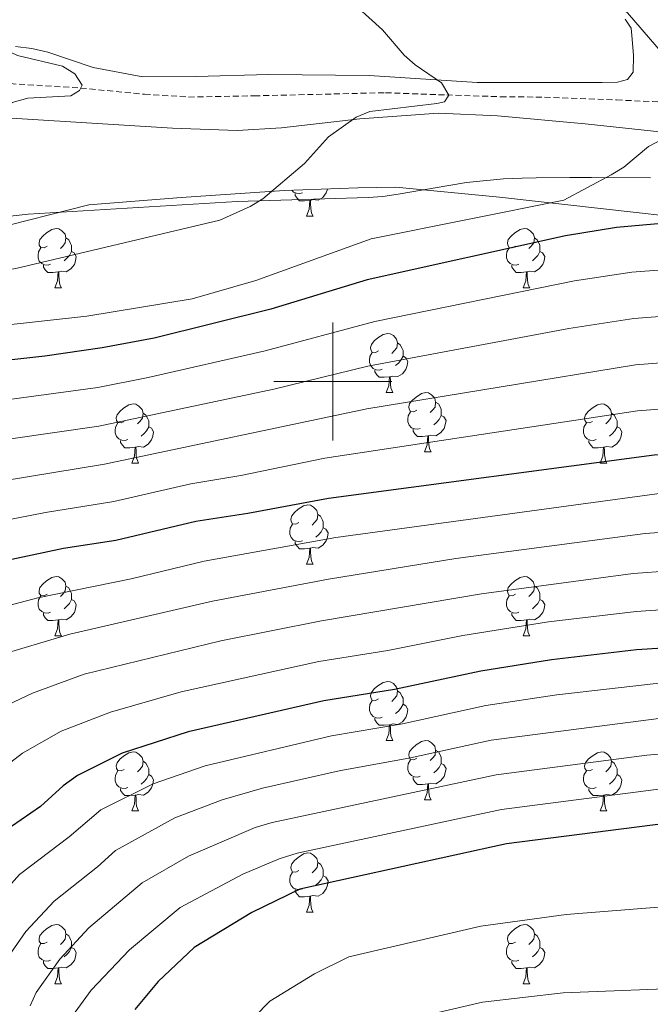
# Model space of a CAD drawing. Units: metres. Extents: x 644136 to 648653, y 4727227 to 4730291.
# Drawn here: x 645947 to 646054, y 4727894 to 4728061 of the extents above; entities that cross this region are included whole.
import ezdxf

# ---------------------------------------------------------------- set-up
doc = ezdxf.new("R2010")
doc.units = ezdxf.units.M
doc.header["$MEASUREMENT"] = 0
doc.linetypes.add('TRAZOSX2', pattern=[1.5, 1, -0.5])
for name, color, linetype, lineweight in [('Level 11', 142, 'TRAZOSX2', 13), ('Level 35', 92, 'Continuous', 0), ('Level 36', 142, 'Continuous', 0), ('Level 4', 36, 'Continuous', 30), ('Level 5', 36, 'Continuous', 0), ('Level 63', 7, 'Continuous', 0)]:
    doc.layers.add(name, color=color, linetype=linetype, lineweight=lineweight)

msp = doc.modelspace()

# ---------------------------------------------------------------- linework, layer by layer
at = {"layer": 'Level 11', "color": 142, "linetype": 'TRAZOSX2', "lineweight": 13}
msp.add_polyline3d([(645878.68, 4728050.23, 579), (645888.54, 4728048.11, 579.22), (645897.21, 4728047.21, 579.45), (645898.99, 4728047.24, 580.36), (645906.46, 4728047.57, 581), (645933.74, 4728049.98, 582.47), (645945.35, 4728050.48, 583.32), (645957.3, 4728049.74, 584.93), (645968.09, 4728048.68, 585.84), (645975.57, 4728048.21, 586.22), (645986.69, 4728048.41, 587.13), (646008.92, 4728048.95, 589.94), (646019.28, 4728048.56, 589.94), (646028.4, 4728048.27, 592.22), (646035.86, 4728048.2, 593.04), (646048.06, 4728047.72, 593.59), (646058.85, 4728047.22, 594.5)], dxfattribs=at)
at = {"layer": 'Level 35', "color": 92, "linetype": 'Continuous', "lineweight": 0, "ltscale": 0.5}
msp.add_polyline3d([(645889.27, 4727888.12, 641.39), (645887.94, 4727894.78, 638.75), (645887.57, 4727897.83, 636.92), (645886.44, 4727915.5, 630.91), (645884.34, 4727948.91, 620.51), (645881.59, 4727987.22, 609.53), (645881.94, 4727991.82, 607.88), (645883.35, 4727996.11, 605.86), (645884.4, 4727998.15, 604.76), (645887.11, 4728001.99, 602.49), (645892.38, 4728007.23, 599.2), (645898.63, 4728011.88, 596.51), (645903.07, 4728014.67, 595.32), (645906.05, 4728016.35, 594.92), (645908.37, 4728017.24, 594.96), (645941.72, 4728025.62, 593.44), (645958.69, 4728029.96, 593.14), (645974.32, 4728031.18, 593.3), (645991.79, 4728032.36, 594.08), (646004.25, 4728032.82, 594.96), (646007.32, 4728032.86, 596.79), (646010.68, 4728032.92, 596.79), (646028.23, 4728031.23, 599.76), (646062.45, 4728027.38, 606.33)], dxfattribs=at)
at = {"layer": 'Level 36', "color": 92, "linetype": 'Continuous', "lineweight": 0}
for p, q in [((645995.54, 4728028.02, 0.01), (645996.67, 4728028.02, 0.01)), ((645952.91, 4728015.88, 0.01), (645954.03, 4728015.88, 0.01)), ((646032.23, 4728015.88, 0.01), (646033.36, 4728015.88, 0.01)), ((646009.04, 4727998.11, 0.01), (646010.17, 4727998.11, 0.01)), ((646015.52, 4727988.07, 0.01), (646016.64, 4727988.07, 0.01)), ((645965.96, 4727986.17, 0.01), (645967.09, 4727986.17, 0.01)), ((646045.29, 4727986.17, 0.01), (646046.42, 4727986.17, 0.01)), ((645995.54, 4727969.02, 0.01), (645996.67, 4727969.02, 0.01)), ((645952.91, 4727956.88, 0.01), (645954.03, 4727956.88, 0.01)), ((646032.23, 4727956.88, 0.01), (646033.36, 4727956.88, 0.01)), ((646009.04, 4727939.12, 0.01), (646010.17, 4727939.12, 0.01)), ((646015.52, 4727929.08, 0.01), (646016.64, 4727929.08, 0.01)), ((645965.96, 4727927.18, 0.01), (645967.09, 4727927.18, 0.01)), ((646045.29, 4727927.18, 0.01), (646046.42, 4727927.18, 0.01)), ((645995.54, 4727910.03, 0.01), (645996.67, 4727910.03, 0.01)), ((645952.91, 4727897.89, 0.01), (645954.03, 4727897.89, 0.01)), ((646032.23, 4727897.89, 0.01), (646033.36, 4727897.89, 0.01))]:
    msp.add_line(p, q, dxfattribs=at)
for points in [[(646049.49, 4728061.39, 594.32), (646050.53, 4728059.91, 594.77), (646050.68, 4728058.04, 594.77), (646050.92, 4728055.26, 594.77), (646050.88, 4728052.44, 594.77), (646049.89, 4728051.17, 594.32), (646048.21, 4728050.75, 594.32), (646045.62, 4728050.67, 594.32), (646024.46, 4728050.69, 592.04), (646006.14, 4728051.89, 590.21), (645989.1, 4728052.02, 588.39), (645976.84, 4728051.71, 587.48), (645967.79, 4728051.61, 586.11), (645959.38, 4728053.2, 585.2), (645951.73, 4728055.83, 585.2), (645949.02, 4728056.45, 584.74), (645946.27, 4728056.76, 584.28)], [(645873.49, 4728044.96, 580.54), (645882.79, 4728041.39, 580.71), (645886.92, 4728040.6, 580.71), (645891.9, 4728040.85, 580.71), (645899.24, 4728041.92, 580.81), (645912.73, 4728044.06, 582.54), (645930.72, 4728044.9, 583.77), (645941.84, 4728044.85, 584.59), (645972.85, 4728042.92, 588.6), (645983.79, 4728042.52, 589.48), (645991.32, 4728042.97, 590.01), (646004.54, 4728044.52, 590.97), (646017.88, 4728045.46, 592.57), (646027.87, 4728045.05, 592.52), (646042.75, 4728043.66, 593.48), (646060.14, 4728041.81, 594.11)], [(646053.82, 4728034.54, 595.12), (646043.79, 4728034.55, 595.4), (646042.5, 4728034.56, 595.31), (646040.15, 4728034.6, 594.41), (646034.43, 4728034.52, 594.4), (646032.04, 4728034.48, 593.59), (646028.87, 4728034.37, 593.48), (646022.61, 4728033.7, 593.48), (646019.64, 4728033.19, 592.57), (646011.04, 4728031.72, 592.57), (646008.46, 4728031.37, 592.57), (646005.95, 4728031.17, 593.48), (645983.79, 4728030.51, 589.83), (645948.4, 4728028.33, 586.32), (645932.11, 4728026.57, 584.75), (645928.92, 4728026.21, 584.36), (645923.99, 4728025.62, 582.58), (645912.32, 4728025.01, 582.54), (645909.66, 4728024.97, 581.62), (645901.65, 4728025.94, 581.62), (645896.37, 4728027.5, 581.62), (645893.7, 4728028.32, 582.54), (645885.44, 4728029.76, 582.54), (645875.12, 4728032.38, 582.16)], [(645994.83, 4728032, 0.01), (645994.4, 4728031.84, 0.01), (645993.82, 4728031.9, 0.01), (645993.34, 4728032.11, 0.01), (645993.04, 4728032.41, 0.01)], [(645996.09, 4728030.7, 0.01), (645995.2, 4728030.62, 0.01), (645994.35, 4728030.62, 0.01), (645993.93, 4728031.05, 0.01), (645993.61, 4728031.52, 0.01), (645993.61, 4728031.84, 0.01)], [(645999.08, 4728032.63, 0.01), (645999.07, 4728032.59, 0.01), (645998.86, 4728031.95, 0.01), (645998.27, 4728031.21, 0.01), (645997.48, 4728030.73, 0.01), (645996.63, 4728030.83, 0.01), (645996.2, 4728030.7, 0.01)], [(645995.54, 4728028.02, 0.01), (645995.98, 4728029.18, 0.01), (645996.09, 4728030.7, 0.01), (645996.2, 4728030.7, 0.01), (645996.23, 4728030.12, 0.01), (645996.27, 4728029.43, 0.01), (645996.34, 4728028.82, 0.01), (645996.45, 4728028.42, 0.01), (645996.67, 4728028.02, 0.01)], [(645951.61, 4728022.94, 0.01), (645951.08, 4728022.67, 0.01), (645950.55, 4728022.73, 0.01), (645950.28, 4728023.1, 0.01), (645950.23, 4728023.52, 0.01), (645950.39, 4728024.04, 0.01), (645950.87, 4728024.64, 0.01), (645951.5, 4728025.17, 0.01), (645952.4, 4728025.75, 0.01), (645953.15, 4728025.91, 0.01), (645953.57, 4728025.86, 0.01), (645954.1, 4728025.54, 0.01), (645954.63, 4728024.96, 0.01), (645954.79, 4728024.32, 0.01), (645954.68, 4728023.47, 0.01), (645954.26, 4728022.94, 0.01), (645953.84, 4728022.51, 0.01)], [(646030.93, 4728022.94, 0.01), (646030.4, 4728022.67, 0.01), (646029.87, 4728022.73, 0.01), (646029.61, 4728023.1, 0.01), (646029.55, 4728023.52, 0.01), (646029.71, 4728024.04, 0.01), (646030.19, 4728024.64, 0.01), (646030.83, 4728025.17, 0.01), (646031.73, 4728025.75, 0.01), (646032.47, 4728025.91, 0.01), (646032.9, 4728025.86, 0.01), (646033.43, 4728025.54, 0.01), (646033.96, 4728024.96, 0.01), (646034.12, 4728024.32, 0.01), (646034.01, 4728023.47, 0.01), (646033.58, 4728022.94, 0.01), (646033.16, 4728022.51, 0.01)], [(645954.79, 4728024.32, 0.01), (645955.27, 4728024, 0.01), (645955.58, 4728023.36, 0.01), (645955.74, 4728023.04, 0.01), (645955.74, 4728022.46, 0.01), (645955.74, 4728022.04, 0.01), (645955.37, 4728021.35, 0.01), (645954.95, 4728020.87, 0.01), (645954.47, 4728020.45, 0.01)], [(646034.12, 4728024.32, 0.01), (646034.59, 4728024, 0.01), (646034.91, 4728023.36, 0.01), (646035.07, 4728023.04, 0.01), (646035.07, 4728022.46, 0.01), (646035.07, 4728022.04, 0.01), (646034.7, 4728021.35, 0.01), (646034.28, 4728020.87, 0.01), (646033.8, 4728020.45, 0.01)], [(645952.19, 4728019.86, 0.01), (645951.77, 4728019.7, 0.01), (645951.18, 4728019.76, 0.01), (645950.71, 4728019.97, 0.01), (645950.28, 4728020.39, 0.01), (645950.07, 4728020.98, 0.01), (645950.07, 4728021.4, 0.01), (645950.12, 4728021.98, 0.01), (645950.55, 4728022.67, 0.01)], [(645955.74, 4728022.04, 0.01), (645956.2, 4728021.79, 0.01), (645956.54, 4728021.17, 0.01), (645956.43, 4728020.45, 0.01), (645956.22, 4728019.81, 0.01), (645955.64, 4728019.07, 0.01), (645954.84, 4728018.59, 0.01), (645953.99, 4728018.69, 0.01), (645953.56, 4728018.56, 0.01)], [(646031.52, 4728019.86, 0.01), (646031.09, 4728019.7, 0.01), (646030.51, 4728019.76, 0.01), (646030.03, 4728019.97, 0.01), (646029.61, 4728020.39, 0.01), (646029.39, 4728020.98, 0.01), (646029.39, 4728021.4, 0.01), (646029.45, 4728021.98, 0.01), (646029.87, 4728022.67, 0.01)], [(646035.07, 4728022.04, 0.01), (646035.52, 4728021.79, 0.01), (646035.87, 4728021.17, 0.01), (646035.76, 4728020.45, 0.01), (646035.55, 4728019.81, 0.01), (646034.96, 4728019.07, 0.01), (646034.17, 4728018.59, 0.01), (646033.32, 4728018.69, 0.01), (646032.89, 4728018.56, 0.01)], [(645953.45, 4728018.56, 0.01), (645952.56, 4728018.48, 0.01), (645951.72, 4728018.48, 0.01), (645951.29, 4728018.91, 0.01), (645950.97, 4728019.38, 0.01), (645950.97, 4728019.7, 0.01)], [(645952.91, 4728015.88, 0.01), (645953.34, 4728017.04, 0.01), (645953.45, 4728018.56, 0.01), (645953.56, 4728018.56, 0.01), (645953.6, 4728017.98, 0.01), (645953.63, 4728017.29, 0.01), (645953.7, 4728016.68, 0.01), (645953.82, 4728016.28, 0.01), (645954.03, 4728015.88, 0.01)], [(646032.78, 4728018.56, 0.01), (646031.89, 4728018.48, 0.01), (646031.04, 4728018.48, 0.01), (646030.62, 4728018.91, 0.01), (646030.3, 4728019.38, 0.01), (646030.3, 4728019.7, 0.01)], [(646032.23, 4728015.88, 0.01), (646032.67, 4728017.04, 0.01), (646032.78, 4728018.56, 0.01), (646032.89, 4728018.56, 0.01), (646032.92, 4728017.98, 0.01), (646032.96, 4728017.29, 0.01), (646033.03, 4728016.68, 0.01), (646033.14, 4728016.28, 0.01), (646033.36, 4728015.88, 0.01)], [(646007.74, 4728005.17, 0.01), (646007.22, 4728004.9, 0.01), (646006.68, 4728004.96, 0.01), (646006.42, 4728005.33, 0.01), (646006.36, 4728005.75, 0.01), (646006.52, 4728006.27, 0.01), (646007, 4728006.87, 0.01), (646007.64, 4728007.4, 0.01), (646008.54, 4728007.98, 0.01), (646009.28, 4728008.14, 0.01), (646009.71, 4728008.09, 0.01), (646010.24, 4728007.77, 0.01), (646010.77, 4728007.19, 0.01), (646010.93, 4728006.55, 0.01), (646010.82, 4728005.7, 0.01), (646010.4, 4728005.17, 0.01), (646009.98, 4728004.74, 0.01)], [(646010.93, 4728006.55, 0.01), (646011.4, 4728006.23, 0.01), (646011.72, 4728005.59, 0.01), (646011.88, 4728005.27, 0.01), (646011.88, 4728004.69, 0.01), (646011.88, 4728004.27, 0.01), (646011.51, 4728003.58, 0.01), (646011.09, 4728003.1, 0.01), (646010.61, 4728002.68, 0.01)], [(646008.33, 4728002.09, 0.01), (646007.9, 4728001.93, 0.01), (646007.32, 4728001.99, 0.01), (646006.84, 4728002.2, 0.01), (646006.42, 4728002.62, 0.01), (646006.2, 4728003.21, 0.01), (646006.2, 4728003.63, 0.01), (646006.26, 4728004.21, 0.01), (646006.68, 4728004.9, 0.01)], [(646011.88, 4728004.27, 0.01), (646012.34, 4728004.02, 0.01), (646012.68, 4728003.4, 0.01), (646012.57, 4728002.68, 0.01), (646012.36, 4728002.04, 0.01), (646011.78, 4728001.3, 0.01), (646010.98, 4728000.82, 0.01), (646010.13, 4728000.92, 0.01), (646009.7, 4728000.79, 0.01)], [(646009.59, 4728000.79, 0.01), (646008.7, 4728000.71, 0.01), (646007.86, 4728000.71, 0.01), (646007.43, 4728001.14, 0.01), (646007.11, 4728001.61, 0.01), (646007.11, 4728001.93, 0.01)], [(646009.04, 4727998.11, 0.01), (646009.48, 4727999.27, 0.01), (646009.59, 4728000.79, 0.01), (646009.7, 4728000.79, 0.01), (646009.74, 4728000.21, 0.01), (646009.77, 4727999.52, 0.01), (646009.84, 4727998.91, 0.01), (646009.96, 4727998.51, 0.01), (646010.17, 4727998.11, 0.01)], [(646014.22, 4727995.13, 0.01), (646013.69, 4727994.87, 0.01), (646013.16, 4727994.92, 0.01), (646012.9, 4727995.29, 0.01), (646012.84, 4727995.72, 0.01), (646013, 4727996.24, 0.01), (646013.48, 4727996.83, 0.01), (646014.12, 4727997.36, 0.01), (646015.02, 4727997.95, 0.01), (646015.76, 4727998.11, 0.01), (646016.18, 4727998.05, 0.01), (646016.72, 4727997.74, 0.01), (646017.24, 4727997.15, 0.01), (646017.4, 4727996.51, 0.01), (646017.3, 4727995.66, 0.01), (646016.87, 4727995.13, 0.01), (646016.45, 4727994.71, 0.01)], [(645964.66, 4727993.23, 0.01), (645964.14, 4727992.96, 0.01), (645963.6, 4727993.02, 0.01), (645963.34, 4727993.39, 0.01), (645963.28, 4727993.81, 0.01), (645963.44, 4727994.33, 0.01), (645963.92, 4727994.93, 0.01), (645964.56, 4727995.46, 0.01), (645965.46, 4727996.04, 0.01), (645966.2, 4727996.2, 0.01), (645966.63, 4727996.15, 0.01), (645967.16, 4727995.83, 0.01), (645967.69, 4727995.25, 0.01), (645967.85, 4727994.61, 0.01), (645967.74, 4727993.76, 0.01), (645967.32, 4727993.23, 0.01), (645966.9, 4727992.8, 0.01)], [(646014.8, 4727992.05, 0.01), (646014.38, 4727991.89, 0.01), (646013.8, 4727991.95, 0.01), (646013.32, 4727992.16, 0.01), (646012.9, 4727992.59, 0.01), (646012.68, 4727993.17, 0.01), (646012.68, 4727993.59, 0.01), (646012.74, 4727994.18, 0.01), (646013.16, 4727994.87, 0.01)], [(646017.4, 4727996.51, 0.01), (646017.88, 4727996.2, 0.01), (646018.2, 4727995.56, 0.01), (646018.36, 4727995.24, 0.01), (646018.36, 4727994.66, 0.01), (646018.36, 4727994.23, 0.01), (646017.98, 4727993.54, 0.01), (646017.56, 4727993.06, 0.01), (646017.08, 4727992.64, 0.01)], [(646043.99, 4727993.23, 0.01), (646043.46, 4727992.96, 0.01), (646042.93, 4727993.02, 0.01), (646042.67, 4727993.39, 0.01), (646042.61, 4727993.81, 0.01), (646042.77, 4727994.33, 0.01), (646043.25, 4727994.93, 0.01), (646043.89, 4727995.46, 0.01), (646044.79, 4727996.04, 0.01), (646045.53, 4727996.2, 0.01), (646045.96, 4727996.15, 0.01), (646046.49, 4727995.83, 0.01), (646047.02, 4727995.25, 0.01), (646047.18, 4727994.61, 0.01), (646047.07, 4727993.76, 0.01), (646046.64, 4727993.23, 0.01), (646046.22, 4727992.8, 0.01)], [(645967.85, 4727994.61, 0.01), (645968.32, 4727994.29, 0.01), (645968.64, 4727993.65, 0.01), (645968.8, 4727993.33, 0.01), (645968.8, 4727992.75, 0.01), (645968.8, 4727992.33, 0.01), (645968.43, 4727991.64, 0.01), (645968.01, 4727991.16, 0.01), (645967.53, 4727990.74, 0.01)], [(646018.36, 4727994.23, 0.01), (646018.81, 4727993.98, 0.01), (646019.16, 4727993.37, 0.01), (646019.04, 4727992.64, 0.01), (646018.84, 4727992, 0.01), (646018.25, 4727991.26, 0.01), (646017.46, 4727990.78, 0.01), (646016.6, 4727990.89, 0.01), (646016.18, 4727990.76, 0.01)], [(646047.18, 4727994.61, 0.01), (646047.65, 4727994.29, 0.01), (646047.97, 4727993.65, 0.01), (646048.13, 4727993.33, 0.01), (646048.13, 4727992.75, 0.01), (646048.13, 4727992.33, 0.01), (646047.76, 4727991.64, 0.01), (646047.34, 4727991.16, 0.01), (646046.86, 4727990.74, 0.01)], [(645965.25, 4727990.15, 0.01), (645964.82, 4727989.99, 0.01), (645964.24, 4727990.05, 0.01), (645963.76, 4727990.26, 0.01), (645963.34, 4727990.68, 0.01), (645963.12, 4727991.27, 0.01), (645963.12, 4727991.69, 0.01), (645963.18, 4727992.27, 0.01), (645963.6, 4727992.96, 0.01)], [(645968.8, 4727992.33, 0.01), (645969.26, 4727992.08, 0.01), (645969.6, 4727991.46, 0.01), (645969.49, 4727990.74, 0.01), (645969.28, 4727990.1, 0.01), (645968.7, 4727989.36, 0.01), (645967.9, 4727988.88, 0.01), (645967.05, 4727988.98, 0.01), (645966.62, 4727988.85, 0.01)], [(646016.06, 4727990.76, 0.01), (646015.18, 4727990.67, 0.01), (646014.33, 4727990.67, 0.01), (646013.9, 4727991.1, 0.01), (646013.58, 4727991.58, 0.01), (646013.58, 4727991.89, 0.01)], [(646044.58, 4727990.15, 0.01), (646044.15, 4727989.99, 0.01), (646043.57, 4727990.05, 0.01), (646043.09, 4727990.26, 0.01), (646042.67, 4727990.68, 0.01), (646042.45, 4727991.27, 0.01), (646042.45, 4727991.69, 0.01), (646042.51, 4727992.27, 0.01), (646042.93, 4727992.96, 0.01)], [(646048.13, 4727992.33, 0.01), (646048.58, 4727992.08, 0.01), (646048.93, 4727991.46, 0.01), (646048.82, 4727990.74, 0.01), (646048.61, 4727990.1, 0.01), (646048.02, 4727989.36, 0.01), (646047.23, 4727988.88, 0.01), (646046.38, 4727988.98, 0.01), (646045.95, 4727988.85, 0.01)], [(645966.51, 4727988.85, 0.01), (645965.62, 4727988.77, 0.01), (645964.78, 4727988.77, 0.01), (645964.35, 4727989.2, 0.01), (645964.03, 4727989.67, 0.01), (645964.03, 4727989.99, 0.01)], [(646015.52, 4727988.07, 0.01), (646015.96, 4727989.23, 0.01), (646016.06, 4727990.76, 0.01), (646016.18, 4727990.76, 0.01), (646016.21, 4727990.17, 0.01), (646016.24, 4727989.49, 0.01), (646016.32, 4727988.87, 0.01), (646016.43, 4727988.47, 0.01), (646016.64, 4727988.07, 0.01)], [(646045.84, 4727988.85, 0.01), (646044.95, 4727988.77, 0.01), (646044.1, 4727988.77, 0.01), (646043.68, 4727989.2, 0.01), (646043.36, 4727989.67, 0.01), (646043.36, 4727989.99, 0.01)], [(645965.96, 4727986.17, 0.01), (645966.4, 4727987.33, 0.01), (645966.51, 4727988.85, 0.01), (645966.62, 4727988.85, 0.01), (645966.66, 4727988.27, 0.01), (645966.69, 4727987.58, 0.01), (645966.76, 4727986.97, 0.01), (645966.88, 4727986.57, 0.01), (645967.09, 4727986.17, 0.01)], [(646045.29, 4727986.17, 0.01), (646045.73, 4727987.33, 0.01), (646045.84, 4727988.85, 0.01), (646045.95, 4727988.85, 0.01), (646045.98, 4727988.27, 0.01), (646046.02, 4727987.58, 0.01), (646046.09, 4727986.97, 0.01), (646046.2, 4727986.57, 0.01), (646046.42, 4727986.17, 0.01)], [(645994.24, 4727976.08, 0.01), (645993.71, 4727975.82, 0.01), (645993.18, 4727975.88, 0.01), (645992.92, 4727976.24, 0.01), (645992.86, 4727976.67, 0.01), (645993.02, 4727977.19, 0.01), (645993.5, 4727977.78, 0.01), (645994.14, 4727978.32, 0.01), (645995.04, 4727978.9, 0.01), (645995.78, 4727979.06, 0.01), (645996.21, 4727979, 0.01), (645996.74, 4727978.69, 0.01), (645997.27, 4727978.1, 0.01), (645997.43, 4727977.46, 0.01), (645997.32, 4727976.62, 0.01), (645996.89, 4727976.08, 0.01), (645996.47, 4727975.66, 0.01)], [(645997.43, 4727977.46, 0.01), (645997.9, 4727977.15, 0.01), (645998.22, 4727976.51, 0.01), (645998.38, 4727976.19, 0.01), (645998.38, 4727975.61, 0.01), (645998.38, 4727975.18, 0.01), (645998.01, 4727974.5, 0.01), (645997.59, 4727974.02, 0.01), (645997.11, 4727973.6, 0.01)], [(645994.83, 4727973, 0.01), (645994.4, 4727972.84, 0.01), (645993.82, 4727972.9, 0.01), (645993.34, 4727973.12, 0.01), (645992.92, 4727973.54, 0.01), (645992.7, 4727974.12, 0.01), (645992.7, 4727974.54, 0.01), (645992.76, 4727975.13, 0.01), (645993.18, 4727975.82, 0.01)], [(645998.38, 4727975.18, 0.01), (645998.83, 4727974.94, 0.01), (645999.18, 4727974.32, 0.01), (645999.07, 4727973.6, 0.01), (645998.86, 4727972.96, 0.01), (645998.27, 4727972.22, 0.01), (645997.48, 4727971.74, 0.01), (645996.63, 4727971.84, 0.01), (645996.2, 4727971.71, 0.01)], [(645996.09, 4727971.71, 0.01), (645995.2, 4727971.62, 0.01), (645994.35, 4727971.62, 0.01), (645993.93, 4727972.06, 0.01), (645993.61, 4727972.53, 0.01), (645993.61, 4727972.84, 0.01)], [(645995.54, 4727969.02, 0.01), (645995.98, 4727970.18, 0.01), (645996.09, 4727971.71, 0.01), (645996.2, 4727971.71, 0.01), (645996.23, 4727971.12, 0.01), (645996.27, 4727970.44, 0.01), (645996.34, 4727969.82, 0.01), (645996.45, 4727969.42, 0.01), (645996.67, 4727969.02, 0.01)], [(645951.61, 4727963.94, 0.01), (645951.08, 4727963.68, 0.01), (645950.55, 4727963.74, 0.01), (645950.28, 4727964.1, 0.01), (645950.23, 4727964.53, 0.01), (645950.39, 4727965.05, 0.01), (645950.87, 4727965.64, 0.01), (645951.5, 4727966.18, 0.01), (645952.4, 4727966.76, 0.01), (645953.15, 4727966.92, 0.01), (645953.57, 4727966.86, 0.01), (645954.1, 4727966.55, 0.01), (645954.63, 4727965.96, 0.01), (645954.79, 4727965.32, 0.01), (645954.68, 4727964.48, 0.01), (645954.26, 4727963.94, 0.01), (645953.84, 4727963.52, 0.01)], [(646030.93, 4727963.94, 0.01), (646030.4, 4727963.68, 0.01), (646029.87, 4727963.74, 0.01), (646029.61, 4727964.1, 0.01), (646029.55, 4727964.53, 0.01), (646029.71, 4727965.05, 0.01), (646030.19, 4727965.64, 0.01), (646030.83, 4727966.18, 0.01), (646031.73, 4727966.76, 0.01), (646032.47, 4727966.92, 0.01), (646032.9, 4727966.86, 0.01), (646033.43, 4727966.55, 0.01), (646033.96, 4727965.96, 0.01), (646034.12, 4727965.32, 0.01), (646034.01, 4727964.48, 0.01), (646033.58, 4727963.94, 0.01), (646033.16, 4727963.52, 0.01)], [(645954.79, 4727965.32, 0.01), (645955.27, 4727965.01, 0.01), (645955.58, 4727964.37, 0.01), (645955.74, 4727964.05, 0.01), (645955.74, 4727963.47, 0.01), (645955.74, 4727963.04, 0.01), (645955.37, 4727962.36, 0.01), (645954.95, 4727961.88, 0.01), (645954.47, 4727961.46, 0.01)], [(646034.12, 4727965.32, 0.01), (646034.59, 4727965.01, 0.01), (646034.91, 4727964.37, 0.01), (646035.07, 4727964.05, 0.01), (646035.07, 4727963.47, 0.01), (646035.07, 4727963.04, 0.01), (646034.7, 4727962.36, 0.01), (646034.28, 4727961.88, 0.01), (646033.8, 4727961.46, 0.01)], [(645952.19, 4727960.86, 0.01), (645951.77, 4727960.7, 0.01), (645951.18, 4727960.76, 0.01), (645950.71, 4727960.98, 0.01), (645950.28, 4727961.4, 0.01), (645950.07, 4727961.98, 0.01), (645950.07, 4727962.4, 0.01), (645950.12, 4727962.99, 0.01), (645950.55, 4727963.68, 0.01)], [(646031.52, 4727960.86, 0.01), (646031.09, 4727960.7, 0.01), (646030.51, 4727960.76, 0.01), (646030.03, 4727960.98, 0.01), (646029.61, 4727961.4, 0.01), (646029.39, 4727961.98, 0.01), (646029.39, 4727962.4, 0.01), (646029.45, 4727962.99, 0.01), (646029.87, 4727963.68, 0.01)], [(645955.74, 4727963.04, 0.01), (645956.2, 4727962.8, 0.01), (645956.54, 4727962.18, 0.01), (645956.43, 4727961.46, 0.01), (645956.22, 4727960.82, 0.01), (645955.64, 4727960.08, 0.01), (645954.84, 4727959.6, 0.01), (645953.99, 4727959.7, 0.01), (645953.56, 4727959.57, 0.01)], [(646035.07, 4727963.04, 0.01), (646035.52, 4727962.8, 0.01), (646035.87, 4727962.18, 0.01), (646035.76, 4727961.46, 0.01), (646035.55, 4727960.82, 0.01), (646034.96, 4727960.08, 0.01), (646034.17, 4727959.6, 0.01), (646033.32, 4727959.7, 0.01), (646032.89, 4727959.57, 0.01)], [(645953.45, 4727959.57, 0.01), (645952.56, 4727959.48, 0.01), (645951.72, 4727959.48, 0.01), (645951.29, 4727959.92, 0.01), (645950.97, 4727960.39, 0.01), (645950.97, 4727960.7, 0.01)], [(646032.78, 4727959.57, 0.01), (646031.89, 4727959.48, 0.01), (646031.04, 4727959.48, 0.01), (646030.62, 4727959.92, 0.01), (646030.3, 4727960.39, 0.01), (646030.3, 4727960.7, 0.01)], [(645952.91, 4727956.88, 0.01), (645953.34, 4727958.04, 0.01), (645953.45, 4727959.57, 0.01), (645953.56, 4727959.57, 0.01), (645953.6, 4727958.98, 0.01), (645953.63, 4727958.3, 0.01), (645953.7, 4727957.68, 0.01), (645953.82, 4727957.28, 0.01), (645954.03, 4727956.88, 0.01)], [(646032.23, 4727956.88, 0.01), (646032.67, 4727958.04, 0.01), (646032.78, 4727959.57, 0.01), (646032.89, 4727959.57, 0.01), (646032.92, 4727958.98, 0.01), (646032.96, 4727958.3, 0.01), (646033.03, 4727957.68, 0.01), (646033.14, 4727957.28, 0.01), (646033.36, 4727956.88, 0.01)], [(646007.74, 4727946.18, 0.01), (646007.22, 4727945.91, 0.01), (646006.68, 4727945.97, 0.01), (646006.42, 4727946.34, 0.01), (646006.36, 4727946.76, 0.01), (646006.52, 4727947.28, 0.01), (646007, 4727947.88, 0.01), (646007.64, 4727948.41, 0.01), (646008.54, 4727948.99, 0.01), (646009.28, 4727949.15, 0.01), (646009.71, 4727949.1, 0.01), (646010.24, 4727948.78, 0.01), (646010.77, 4727948.2, 0.01), (646010.93, 4727947.56, 0.01), (646010.82, 4727946.71, 0.01), (646010.4, 4727946.18, 0.01), (646009.98, 4727945.75, 0.01)], [(646010.93, 4727947.56, 0.01), (646011.4, 4727947.24, 0.01), (646011.72, 4727946.6, 0.01), (646011.88, 4727946.28, 0.01), (646011.88, 4727945.7, 0.01), (646011.88, 4727945.28, 0.01), (646011.51, 4727944.59, 0.01), (646011.09, 4727944.11, 0.01), (646010.61, 4727943.69, 0.01)], [(646008.33, 4727943.1, 0.01), (646007.9, 4727942.94, 0.01), (646007.32, 4727943, 0.01), (646006.84, 4727943.21, 0.01), (646006.42, 4727943.63, 0.01), (646006.2, 4727944.22, 0.01), (646006.2, 4727944.64, 0.01), (646006.26, 4727945.22, 0.01), (646006.68, 4727945.91, 0.01)], [(646011.88, 4727945.28, 0.01), (646012.34, 4727945.03, 0.01), (646012.68, 4727944.41, 0.01), (646012.57, 4727943.69, 0.01), (646012.36, 4727943.05, 0.01), (646011.78, 4727942.31, 0.01), (646010.98, 4727941.83, 0.01), (646010.13, 4727941.93, 0.01), (646009.7, 4727941.8, 0.01)], [(646009.59, 4727941.8, 0.01), (646008.7, 4727941.72, 0.01), (646007.86, 4727941.72, 0.01), (646007.43, 4727942.15, 0.01), (646007.11, 4727942.62, 0.01), (646007.11, 4727942.94, 0.01)], [(646009.04, 4727939.12, 0.01), (646009.48, 4727940.28, 0.01), (646009.59, 4727941.8, 0.01), (646009.7, 4727941.8, 0.01), (646009.74, 4727941.22, 0.01), (646009.77, 4727940.53, 0.01), (646009.84, 4727939.92, 0.01), (646009.96, 4727939.52, 0.01), (646010.17, 4727939.12, 0.01)], [(646014.22, 4727936.14, 0.01), (646013.69, 4727935.88, 0.01), (646013.16, 4727935.93, 0.01), (646012.9, 4727936.3, 0.01), (646012.84, 4727936.73, 0.01), (646013, 4727937.25, 0.01), (646013.48, 4727937.84, 0.01), (646014.12, 4727938.37, 0.01), (646015.02, 4727938.96, 0.01), (646015.76, 4727939.12, 0.01), (646016.18, 4727939.06, 0.01), (646016.72, 4727938.75, 0.01), (646017.24, 4727938.16, 0.01), (646017.4, 4727937.52, 0.01), (646017.3, 4727936.67, 0.01), (646016.87, 4727936.14, 0.01), (646016.45, 4727935.72, 0.01)], [(645964.66, 4727934.24, 0.01), (645964.14, 4727933.97, 0.01), (645963.6, 4727934.03, 0.01), (645963.34, 4727934.4, 0.01), (645963.28, 4727934.82, 0.01), (645963.44, 4727935.34, 0.01), (645963.92, 4727935.94, 0.01), (645964.56, 4727936.47, 0.01), (645965.46, 4727937.05, 0.01), (645966.2, 4727937.21, 0.01), (645966.63, 4727937.16, 0.01), (645967.16, 4727936.84, 0.01), (645967.69, 4727936.26, 0.01), (645967.85, 4727935.62, 0.01), (645967.74, 4727934.77, 0.01), (645967.32, 4727934.24, 0.01), (645966.9, 4727933.81, 0.01)], [(646017.4, 4727937.52, 0.01), (646017.88, 4727937.21, 0.01), (646018.2, 4727936.57, 0.01), (646018.36, 4727936.25, 0.01), (646018.36, 4727935.67, 0.01), (646018.36, 4727935.24, 0.01), (646017.98, 4727934.55, 0.01), (646017.56, 4727934.07, 0.01), (646017.08, 4727933.65, 0.01)], [(646043.99, 4727934.24, 0.01), (646043.46, 4727933.97, 0.01), (646042.93, 4727934.03, 0.01), (646042.67, 4727934.4, 0.01), (646042.61, 4727934.82, 0.01), (646042.77, 4727935.34, 0.01), (646043.25, 4727935.94, 0.01), (646043.89, 4727936.47, 0.01), (646044.79, 4727937.05, 0.01), (646045.53, 4727937.21, 0.01), (646045.96, 4727937.16, 0.01), (646046.49, 4727936.84, 0.01), (646047.02, 4727936.26, 0.01), (646047.18, 4727935.62, 0.01), (646047.07, 4727934.77, 0.01), (646046.64, 4727934.24, 0.01), (646046.22, 4727933.81, 0.01)], [(645967.85, 4727935.62, 0.01), (645968.32, 4727935.3, 0.01), (645968.64, 4727934.66, 0.01), (645968.8, 4727934.34, 0.01), (645968.8, 4727933.76, 0.01), (645968.8, 4727933.34, 0.01), (645968.43, 4727932.65, 0.01), (645968.01, 4727932.17, 0.01), (645967.53, 4727931.75, 0.01)], [(646014.8, 4727933.06, 0.01), (646014.38, 4727932.9, 0.01), (646013.8, 4727932.96, 0.01), (646013.32, 4727933.17, 0.01), (646012.9, 4727933.6, 0.01), (646012.68, 4727934.18, 0.01), (646012.68, 4727934.6, 0.01), (646012.74, 4727935.19, 0.01), (646013.16, 4727935.88, 0.01)], [(646018.36, 4727935.24, 0.01), (646018.81, 4727934.99, 0.01), (646019.16, 4727934.38, 0.01), (646019.04, 4727933.65, 0.01), (646018.84, 4727933.01, 0.01), (646018.25, 4727932.27, 0.01), (646017.46, 4727931.79, 0.01), (646016.6, 4727931.9, 0.01), (646016.18, 4727931.77, 0.01)], [(646047.18, 4727935.62, 0.01), (646047.65, 4727935.3, 0.01), (646047.97, 4727934.66, 0.01), (646048.13, 4727934.34, 0.01), (646048.13, 4727933.76, 0.01), (646048.13, 4727933.34, 0.01), (646047.76, 4727932.65, 0.01), (646047.34, 4727932.17, 0.01), (646046.86, 4727931.75, 0.01)], [(645965.25, 4727931.16, 0.01), (645964.82, 4727931, 0.01), (645964.24, 4727931.06, 0.01), (645963.76, 4727931.27, 0.01), (645963.34, 4727931.69, 0.01), (645963.12, 4727932.28, 0.01), (645963.12, 4727932.7, 0.01), (645963.18, 4727933.28, 0.01), (645963.6, 4727933.97, 0.01)], [(645968.8, 4727933.34, 0.01), (645969.26, 4727933.09, 0.01), (645969.6, 4727932.47, 0.01), (645969.49, 4727931.75, 0.01), (645969.28, 4727931.11, 0.01), (645968.7, 4727930.37, 0.01), (645967.9, 4727929.89, 0.01), (645967.05, 4727929.99, 0.01), (645966.62, 4727929.86, 0.01)], [(646044.58, 4727931.16, 0.01), (646044.15, 4727931, 0.01), (646043.57, 4727931.06, 0.01), (646043.09, 4727931.27, 0.01), (646042.67, 4727931.69, 0.01), (646042.45, 4727932.28, 0.01), (646042.45, 4727932.7, 0.01), (646042.51, 4727933.28, 0.01), (646042.93, 4727933.97, 0.01)], [(646048.13, 4727933.34, 0.01), (646048.58, 4727933.09, 0.01), (646048.93, 4727932.47, 0.01), (646048.82, 4727931.75, 0.01), (646048.61, 4727931.11, 0.01), (646048.02, 4727930.37, 0.01), (646047.23, 4727929.89, 0.01), (646046.38, 4727929.99, 0.01), (646045.95, 4727929.86, 0.01)], [(646016.06, 4727931.77, 0.01), (646015.18, 4727931.68, 0.01), (646014.33, 4727931.68, 0.01), (646013.9, 4727932.11, 0.01), (646013.58, 4727932.59, 0.01), (646013.58, 4727932.9, 0.01)], [(646015.52, 4727929.08, 0.01), (646015.96, 4727930.24, 0.01), (646016.06, 4727931.77, 0.01), (646016.18, 4727931.77, 0.01), (646016.21, 4727931.18, 0.01), (646016.24, 4727930.5, 0.01), (646016.32, 4727929.88, 0.01), (646016.43, 4727929.48, 0.01), (646016.64, 4727929.08, 0.01)], [(645966.51, 4727929.86, 0.01), (645965.62, 4727929.78, 0.01), (645964.78, 4727929.78, 0.01), (645964.35, 4727930.21, 0.01), (645964.03, 4727930.68, 0.01), (645964.03, 4727931, 0.01)], [(645965.96, 4727927.18, 0.01), (645966.4, 4727928.34, 0.01), (645966.51, 4727929.86, 0.01), (645966.62, 4727929.86, 0.01), (645966.66, 4727929.28, 0.01), (645966.69, 4727928.59, 0.01), (645966.76, 4727927.98, 0.01), (645966.88, 4727927.58, 0.01), (645967.09, 4727927.18, 0.01)], [(646045.84, 4727929.86, 0.01), (646044.95, 4727929.78, 0.01), (646044.1, 4727929.78, 0.01), (646043.68, 4727930.21, 0.01), (646043.36, 4727930.68, 0.01), (646043.36, 4727931, 0.01)], [(646045.29, 4727927.18, 0.01), (646045.73, 4727928.34, 0.01), (646045.84, 4727929.86, 0.01), (646045.95, 4727929.86, 0.01), (646045.98, 4727929.28, 0.01), (646046.02, 4727928.59, 0.01), (646046.09, 4727927.98, 0.01), (646046.2, 4727927.58, 0.01), (646046.42, 4727927.18, 0.01)], [(645994.24, 4727917.09, 0.01), (645993.71, 4727916.83, 0.01), (645993.18, 4727916.88, 0.01), (645992.92, 4727917.25, 0.01), (645992.86, 4727917.68, 0.01), (645993.02, 4727918.2, 0.01), (645993.5, 4727918.79, 0.01), (645994.14, 4727919.32, 0.01), (645995.04, 4727919.91, 0.01), (645995.78, 4727920.07, 0.01), (645996.21, 4727920.01, 0.01), (645996.74, 4727919.7, 0.01), (645997.27, 4727919.11, 0.01), (645997.43, 4727918.47, 0.01), (645997.32, 4727917.62, 0.01), (645996.89, 4727917.09, 0.01), (645996.47, 4727916.67, 0.01)], [(645997.43, 4727918.47, 0.01), (645997.9, 4727918.16, 0.01), (645998.22, 4727917.52, 0.01), (645998.38, 4727917.2, 0.01), (645998.38, 4727916.62, 0.01), (645998.38, 4727916.19, 0.01), (645998.01, 4727915.5, 0.01), (645997.59, 4727915.02, 0.01), (645997.11, 4727914.6, 0.01)], [(645994.83, 4727914.01, 0.01), (645994.4, 4727913.85, 0.01), (645993.82, 4727913.91, 0.01), (645993.34, 4727914.12, 0.01), (645992.92, 4727914.55, 0.01), (645992.7, 4727915.13, 0.01), (645992.7, 4727915.55, 0.01), (645992.76, 4727916.14, 0.01), (645993.18, 4727916.83, 0.01)], [(645998.38, 4727916.19, 0.01), (645998.83, 4727915.94, 0.01), (645999.18, 4727915.33, 0.01), (645999.07, 4727914.6, 0.01), (645998.86, 4727913.96, 0.01), (645998.27, 4727913.22, 0.01), (645997.48, 4727912.74, 0.01), (645996.63, 4727912.85, 0.01), (645996.2, 4727912.72, 0.01)], [(645996.09, 4727912.72, 0.01), (645995.2, 4727912.63, 0.01), (645994.35, 4727912.63, 0.01), (645993.93, 4727913.06, 0.01), (645993.61, 4727913.54, 0.01), (645993.61, 4727913.85, 0.01)], [(645995.54, 4727910.03, 0.01), (645995.98, 4727911.19, 0.01), (645996.09, 4727912.72, 0.01), (645996.2, 4727912.72, 0.01), (645996.23, 4727912.13, 0.01), (645996.27, 4727911.45, 0.01), (645996.34, 4727910.83, 0.01), (645996.45, 4727910.43, 0.01), (645996.67, 4727910.03, 0.01)], [(645951.61, 4727904.95, 0.01), (645951.08, 4727904.69, 0.01), (645950.55, 4727904.74, 0.01), (645950.28, 4727905.11, 0.01), (645950.23, 4727905.54, 0.01), (645950.39, 4727906.06, 0.01), (645950.87, 4727906.65, 0.01), (645951.5, 4727907.18, 0.01), (645952.4, 4727907.77, 0.01), (645953.15, 4727907.93, 0.01), (645953.57, 4727907.87, 0.01), (645954.1, 4727907.56, 0.01), (645954.63, 4727906.97, 0.01), (645954.79, 4727906.33, 0.01), (645954.68, 4727905.48, 0.01), (645954.26, 4727904.95, 0.01), (645953.84, 4727904.53, 0.01)], [(646030.93, 4727904.95, 0.01), (646030.4, 4727904.69, 0.01), (646029.87, 4727904.74, 0.01), (646029.61, 4727905.11, 0.01), (646029.55, 4727905.54, 0.01), (646029.71, 4727906.06, 0.01), (646030.19, 4727906.65, 0.01), (646030.83, 4727907.18, 0.01), (646031.73, 4727907.77, 0.01), (646032.47, 4727907.93, 0.01), (646032.9, 4727907.87, 0.01), (646033.43, 4727907.56, 0.01), (646033.96, 4727906.97, 0.01), (646034.12, 4727906.33, 0.01), (646034.01, 4727905.48, 0.01), (646033.58, 4727904.95, 0.01), (646033.16, 4727904.53, 0.01)], [(645954.79, 4727906.33, 0.01), (645955.27, 4727906.02, 0.01), (645955.58, 4727905.38, 0.01), (645955.74, 4727905.06, 0.01), (645955.74, 4727904.48, 0.01), (645955.74, 4727904.05, 0.01), (645955.37, 4727903.36, 0.01), (645954.95, 4727902.88, 0.01), (645954.47, 4727902.46, 0.01)], [(646034.12, 4727906.33, 0.01), (646034.59, 4727906.02, 0.01), (646034.91, 4727905.38, 0.01), (646035.07, 4727905.06, 0.01), (646035.07, 4727904.48, 0.01), (646035.07, 4727904.05, 0.01), (646034.7, 4727903.36, 0.01), (646034.28, 4727902.88, 0.01), (646033.8, 4727902.46, 0.01)], [(645952.19, 4727901.87, 0.01), (645951.77, 4727901.71, 0.01), (645951.18, 4727901.77, 0.01), (645950.71, 4727901.98, 0.01), (645950.28, 4727902.41, 0.01), (645950.07, 4727902.99, 0.01), (645950.07, 4727903.41, 0.01), (645950.12, 4727904, 0.01), (645950.55, 4727904.69, 0.01)], [(645955.74, 4727904.05, 0.01), (645956.2, 4727903.8, 0.01), (645956.54, 4727903.19, 0.01), (645956.43, 4727902.46, 0.01), (645956.22, 4727901.82, 0.01), (645955.64, 4727901.08, 0.01), (645954.84, 4727900.6, 0.01), (645953.99, 4727900.71, 0.01), (645953.56, 4727900.58, 0.01)], [(646031.52, 4727901.87, 0.01), (646031.09, 4727901.71, 0.01), (646030.51, 4727901.77, 0.01), (646030.03, 4727901.98, 0.01), (646029.61, 4727902.41, 0.01), (646029.39, 4727902.99, 0.01), (646029.39, 4727903.41, 0.01), (646029.45, 4727904, 0.01), (646029.87, 4727904.69, 0.01)], [(646035.07, 4727904.05, 0.01), (646035.52, 4727903.8, 0.01), (646035.87, 4727903.19, 0.01), (646035.76, 4727902.46, 0.01), (646035.55, 4727901.82, 0.01), (646034.96, 4727901.08, 0.01), (646034.17, 4727900.6, 0.01), (646033.32, 4727900.71, 0.01), (646032.89, 4727900.58, 0.01)], [(645953.45, 4727900.58, 0.01), (645952.56, 4727900.49, 0.01), (645951.72, 4727900.49, 0.01), (645951.29, 4727900.92, 0.01), (645950.97, 4727901.4, 0.01), (645950.97, 4727901.71, 0.01)], [(646032.78, 4727900.58, 0.01), (646031.89, 4727900.49, 0.01), (646031.04, 4727900.49, 0.01), (646030.62, 4727900.92, 0.01), (646030.3, 4727901.4, 0.01), (646030.3, 4727901.71, 0.01)], [(645952.91, 4727897.89, 0.01), (645953.34, 4727899.05, 0.01), (645953.45, 4727900.58, 0.01), (645953.56, 4727900.58, 0.01), (645953.6, 4727899.99, 0.01), (645953.63, 4727899.31, 0.01), (645953.7, 4727898.69, 0.01), (645953.82, 4727898.29, 0.01), (645954.03, 4727897.89, 0.01)], [(646032.23, 4727897.89, 0.01), (646032.67, 4727899.05, 0.01), (646032.78, 4727900.58, 0.01), (646032.89, 4727900.58, 0.01), (646032.92, 4727899.99, 0.01), (646032.96, 4727899.31, 0.01), (646033.03, 4727898.69, 0.01), (646033.14, 4727898.29, 0.01), (646033.36, 4727897.89, 0.01)]]:
    msp.add_polyline3d(points, dxfattribs=at)
at = {"layer": 'Level 4', "color": 36, "linetype": 'Continuous', "lineweight": 30}
for points in [[(646065.26, 4728027.62, 600.01), (646048.06, 4728026.07, 600.01), (646039.41, 4728024.69, 600.01), (646005.78, 4728017.21, 600.01), (645989.48, 4728012.26, 600.01), (645969.73, 4728007.33, 600.01), (645960.94, 4728005.69, 600.01), (645951.21, 4728004.29, 600.01), (645915.47, 4728000.31, 600.01), (645883.61, 4727998.26, 600.01), (645875.6, 4727996.75, 600.01)], [(646175.46, 4727995.05, 625.01), (646120.2, 4727992.43, 625.01), (646054.4, 4727987.48, 625.01), (645999.26, 4727980.16, 625.01), (645985.59, 4727977.59, 625.01), (645976.79, 4727976.28, 625.01), (645963.22, 4727973.05, 625.01), (645954.4, 4727971.67, 625.01), (645937.63, 4727968.13, 625.01), (645917.66, 4727961.63, 625.01), (645915.36, 4727960.65, 625.01), (645910.66, 4727958.2, 625.01), (645901.53, 4727952.5, 625.01), (645896.89, 4727948.78, 625.01), (645893.43, 4727944.61, 625.01), (645890.39, 4727940.11, 625.01), (645884.09, 4727928.01, 625.01), (645882.21, 4727923.08, 625.01), (645880.57, 4727914.83, 625.01), (645877.96, 4727906.56, 625.01)], [(646313.13, 4727962.02, 650.01), (646289.66, 4727959.94, 650.01), (646281.57, 4727959.57, 650.01), (646081.79, 4727956.45, 650.01), (646051.45, 4727954.51, 650.01), (646037.03, 4727952.81, 650.01), (646025.06, 4727950.91, 650.01), (646010.41, 4727947.75, 650.01), (645998.44, 4727945.85, 650.01), (645975.5, 4727940.59, 650.01), (645964.29, 4727936.99, 650.01), (645956.76, 4727933.2, 650.01), (645954.34, 4727931.44, 650.01), (645950.48, 4727927.95, 650.01), (645943.93, 4727923.44, 650.01), (645941.03, 4727920.95, 650.01), (645936.94, 4727916.72, 650.01), (645933.82, 4727912.27, 650.01), (645932.63, 4727910.04, 650.01), (645928.22, 4727894.55, 650.01), (645926.64, 4727885.7, 650.01)], [(646325.76, 4727920.94, 675.01), (646287.36, 4727920.32, 675.01), (646279.03, 4727920.43, 675.01), (646209.63, 4727923.75, 675.01), (646155.53, 4727925.12, 675.01), (646122.4, 4727927.05, 675.01), (646070.04, 4727926.23, 675.01), (646058.99, 4727925.38, 675.01), (646029.43, 4727921.6, 675.01), (645994.41, 4727913.92, 675.01), (645986.29, 4727909.99, 675.01), (645976.48, 4727904.02, 675.01), (645970.38, 4727898.3, 675.01), (645966.47, 4727893.52, 675.01)]]:
    msp.add_polyline3d(points, dxfattribs=at)
at = {"layer": 'Level 5', "color": 36, "linetype": 'Continuous', "lineweight": 0}
for points in [[(645877.45, 4728111.06, 590.01), (645893.61, 4728102.78, 590.01), (645900.53, 4728099.91, 590.01), (645905.26, 4728098.37, 590.01), (645957.41, 4728087.34, 590.01), (645970.65, 4728084.92, 590.01), (645979.04, 4728082.46, 590.01), (645981.22, 4728081.25, 590.01), (645983.57, 4728079.16, 590.01), (645987.4, 4728074.2, 590.01), (645989.7, 4728072.05, 590.01), (645994.19, 4728069.38, 590.01), (645999.66, 4728066.87, 590.01), (646002.03, 4728065.42, 590.01), (646008.39, 4728059.63, 590.01)], [(646037.71, 4728068.21, 595.01), (646042.99, 4728066.57, 595.01), (646047.85, 4728064.13, 595.01), (646049.91, 4728062.49, 595.01), (646058.45, 4728052.6, 595.01), (646060.65, 4728050.88, 595.01), (646071.19, 4728047.03, 595.01), (646073.02, 4728045.41, 595.01), (646072.8, 4728044.38, 595.01), (646071.79, 4728043.98, 595.01), (646069.34, 4728043.48, 595.01), (646058.32, 4728042.36, 595.01), (646053.43, 4728039.85, 595.01), (646049.26, 4728036.34, 595.01), (646047.13, 4728035.02, 595.01), (646039.13, 4728030.72, 595.01), (646006.5, 4728024.15, 595.01), (645986.94, 4728017.11, 595.01), (645976.16, 4728013.98, 595.01), (645958.32, 4728011.05, 595.01), (645943.43, 4728009.44, 595.01), (645926.8, 4728008.73, 595.01), (645914.93, 4728007.53, 595.01), (645871.37, 4728005.51, 595.01)], [(645937.74, 4728064.61, 585.01), (645940.48, 4728060.12, 585.01), (645942.36, 4728058.06, 585.01), (645944.35, 4728056.33, 585.01), (645946.61, 4728055.25, 585.01), (645954.19, 4728053.46, 585.01), (645956.32, 4728052.12, 585.01), (645957.53, 4728050.22, 585.01), (645957.11, 4728049.32, 585.01), (645955.6, 4728048.43, 585.01), (645948.32, 4728048.02, 585.01), (645945.66, 4728047.26, 585.01), (645943.85, 4728045.66, 585.01), (645938.04, 4728036.84, 585.01), (645926.38, 4728025.71, 585.01), (645924.25, 4728024.29, 585.01), (645921.64, 4728023.49, 585.01), (645918.89, 4728022.94, 585.01), (645905.11, 4728022.25, 585.01), (645899.07, 4728022.35, 585.01), (645888, 4728023.51, 585.01), (645882.87, 4728023.75, 585.01), (645842.11, 4728022.15, 585.01)], [(646008.39, 4728059.63, 590.01), (646012.07, 4728055.31, 590.01), (646013.94, 4728053.65, 590.01), (646018.41, 4728050.63, 590.01), (646019.62, 4728048.53, 590.01), (646018.93, 4728047.42, 590.01), (646017.6, 4728047.09, 590.01), (646006.26, 4728045.74, 590.01), (646003.94, 4728044.81, 590.01), (645999.23, 4728041.46, 590.01), (645995.19, 4728036.93, 590.01), (645988.15, 4728030.96, 590.01), (645986.01, 4728029.67, 590.01), (645980.84, 4728027.36, 590.01), (645946.32, 4728019.17, 590.01), (645939.37, 4728017.97, 590.01), (645910.2, 4728014.78, 590.01), (645878.62, 4728014.36, 590.01)], [(646073.62, 4728020.26, 605.01), (646050.64, 4728018.5, 605.01), (646040.92, 4728017.05, 605.01), (646007.08, 4728010.15, 605.01), (645988.51, 4728005.17, 605.01), (645968.69, 4728000.64, 605.01), (645960.19, 4727999, 605.01), (645918, 4727993.26, 605.01), (645889.56, 4727990.18, 605.01), (645878.37, 4727987.23, 605.01)], [(646165.02, 4728018.17, 610.01), (646136.71, 4728014.32, 610.01), (646075.26, 4728012.55, 610.01), (646050.96, 4728010.68, 610.01), (646039.97, 4728009, 610.01), (646005.92, 4728002.59, 610.01), (645989.97, 4727998.68, 610.01), (645960.37, 4727992.42, 610.01), (645930.87, 4727988.17, 610.01), (645910.36, 4727984.46, 610.01), (645903.45, 4727983.68, 610.01), (645898.58, 4727982.5, 610.01), (645893.64, 4727981.72, 610.01), (645882.52, 4727977.93, 610.01), (645875.95, 4727974.15, 610.01)], [(646171.56, 4728008.53, 615.01), (646129.07, 4728007.17, 615.01), (646076.9, 4728004.84, 615.01), (646051.28, 4728002.82, 615.01), (646005.74, 4727995.33, 615.01)], [(646313.28, 4728007.27, 620.01), (646298.62, 4728005.75, 620.01), (646281.15, 4728004.66, 620.01), (646231.16, 4728003.38, 620.01), (646111.86, 4727999.41, 620.01), (646078.54, 4727997.13, 620.01), (646051.6, 4727994.99, 620.01), (645998.65, 4727986.99, 620.01), (645984.43, 4727984.04, 620.01), (645975.93, 4727982.63, 620.01), (645962.92, 4727979.63, 620.01), (645951.3, 4727977.76, 620.01), (645933.93, 4727974.39, 620.01), (645911.89, 4727968.36, 620.01), (645903.55, 4727965.15, 620.01), (645894.16, 4727960.13, 620.01), (645889.91, 4727957.24, 620.01), (645886.37, 4727953.99, 620.01), (645880.73, 4727946.5, 620.01), (645874.14, 4727934.22, 620.01)], [(646005.74, 4727995.33, 615.01), (645961.32, 4727985.96, 615.01), (645930.7, 4727980.92, 615.01), (645908.42, 4727976.06, 615.01), (645898.57, 4727973.43, 615.01), (645887.96, 4727969.02, 615.01), (645883.77, 4727966.29, 615.01), (645878.61, 4727962.29, 615.01)], [(646315.75, 4727986.96, 630.01), (646293.32, 4727986.54, 630.01), (646281.49, 4727987, 630.01), (646246.49, 4727987.15, 630.01), (646229.6, 4727987.84, 630.01), (646192.1, 4727987.95, 630.01), (646175.69, 4727987.63, 630.01), (646120.74, 4727985.37, 630.01), (646054.89, 4727980.95, 630.01), (646000.5, 4727973.52, 630.01), (645978.2, 4727969.52, 630.01), (645965.84, 4727966.54, 630.01), (645950.03, 4727963.33, 630.01), (645939.07, 4727960.41, 630.01), (645931.46, 4727957.7, 630.01)], [(646316.27, 4727980.8, 635.01), (646293.87, 4727980.03, 635.01), (646246.52, 4727980.12, 635.01), (646229.47, 4727980.57, 635.01), (646175.91, 4727980.2, 635.01), (646120.95, 4727978.3, 635.01), (646082.4, 4727976.35, 635.01), (646052.89, 4727974.21, 635.01), (646020.85, 4727969.97, 635.01), (645999.28, 4727966.48, 635.01), (645979.6, 4727962.77, 635.01), (645955.42, 4727957.18, 635.01), (645942.9, 4727953.4, 635.01), (645937.18, 4727951.14, 635.01), (645932.01, 4727948.1, 635.01), (645925.46, 4727945.07, 635.01), (645920.26, 4727941.71, 635.01), (645912.91, 4727935.96, 635.01), (645911.27, 4727934.07, 635.01), (645907.43, 4727928.3, 635.01), (645902.55, 4727918.51, 635.01)], [(646327.29, 4727975.39, 640.01), (646294.48, 4727973.51, 640.01), (646176.14, 4727972.78, 640.01), (646121.17, 4727971.22, 640.01), (646082.2, 4727969.72, 640.01), (646050.88, 4727967.46, 640.01), (646025.17, 4727964.02, 640.01), (645998.05, 4727959.44, 640.01), (645981.01, 4727956.01, 640.01), (645957.88, 4727950.38, 640.01), (645949.11, 4727947.18, 640.01), (645940.84, 4727943.26, 640.01)], [(646343.24, 4727971.36, 645.01), (646328.13, 4727969.24, 645.01), (646289.26, 4727966.64, 645.01), (646191.36, 4727965.61, 645.01), (646081.99, 4727963.08, 645.01), (646051.37, 4727961.01, 645.01), (646036.54, 4727959.22, 645.01), (646022.02, 4727956.94, 645.01), (646009.3, 4727954.38, 645.01), (645997.62, 4727952.53, 645.01), (645974.3, 4727947.38, 645.01), (645962.31, 4727943.93, 645.01), (645953.96, 4727940.69, 645.01), (645947.44, 4727937.01, 645.01), (645943.41, 4727933.93, 645.01), (645936.62, 4727929.65, 645.01), (645932.29, 4727926.17, 645.01), (645928.18, 4727922.02, 645.01), (645925.65, 4727918.62, 645.01), (645923.49, 4727914.72, 645.01), (645922, 4727910.72, 645.01), (645918.39, 4727897.65, 645.01), (645916.15, 4727885.33, 645.01)], [(646328.76, 4727954.71, 655.01), (646289.88, 4727952.03, 655.01), (646282.21, 4727951.75, 655.01), (646123.9, 4727951.1, 655.01), (646081.91, 4727950.44, 655.01), (646054.77, 4727948.8, 655.01), (646037.95, 4727946.88, 655.01), (646025.93, 4727945.05, 655.01), (646011.77, 4727941.98, 655.01), (645999.75, 4727939.93, 655.01), (645978.38, 4727934.82, 655.01), (645969.57, 4727931.81, 655.01), (645960.7, 4727927.36, 655.01), (645955.32, 4727922.82, 655.01), (645946.9, 4727916.42, 655.01), (645940.96, 4727909.76, 655.01), (645938.34, 4727905.49, 655.01), (645933.77, 4727889.76, 655.01)], [(646284.74, 4727943.96, 660.01), (646210.81, 4727944.59, 660.01), (646156.17, 4727944.62, 660.01), (646123.69, 4727945.09, 660.01), (646082.04, 4727944.44, 660.01), (646055.21, 4727942.88, 660.01), (646026.81, 4727939.19, 660.01), (646013.13, 4727936.22, 660.01), (646001.07, 4727934.01, 660.01), (645988.06, 4727931.07, 660.01), (645981.26, 4727929.05, 660.01), (645973.22, 4727926.03, 660.01), (645963.2, 4727920.47, 660.01), (645960.15, 4727917.69, 660.01), (645952.77, 4727911.88, 660.01), (645948, 4727906.77, 660.01), (645944.18, 4727901.2, 660.01), (645943.11, 4727898.63, 660.01), (645939.72, 4727887.22, 660.01)], [(646328.19, 4727937.91, 665.01), (646287.28, 4727936.12, 665.01), (646279.05, 4727936.07, 665.01), (646210.41, 4727937.63, 665.01), (646155.96, 4727938.12, 665.01), (646123.49, 4727939.08, 665.01), (646082.16, 4727938.43, 665.01), (646068.25, 4727937.9, 665.01), (646053.16, 4727936.67, 665.01), (646027.68, 4727933.32, 665.01), (645989.69, 4727925.24, 665.01), (645986.81, 4727924.38, 665.01), (645975.55, 4727919.52, 665.01), (645967.67, 4727915.02, 665.01), (645958.64, 4727907.36, 665.01), (645953.77, 4727902.07, 665.01), (645949.76, 4727896.4, 665.01), (645948.7, 4727894.13, 665.01)], [(646326.65, 4727929.38, 670.01), (646287.32, 4727928.22, 670.01), (646279.04, 4727928.25, 670.01), (646210.02, 4727930.7, 670.01), (646155.74, 4727931.62, 670.01), (646123.29, 4727933.06, 670.01), (646070.39, 4727932.15, 670.01), (646056.07, 4727931.02, 670.01), (646028.56, 4727927.46, 670.01), (645993.93, 4727920.01, 670.01), (645990.89, 4727919.09, 670.01), (645984.75, 4727916.48, 670.01), (645974.13, 4727910.84, 670.01), (645965.57, 4727903.66, 670.01)], [(645981.41, 4727886.85, 680.01), (645989.32, 4727894.96, 680.01), (645996.9, 4727899.56, 680.01), (646002.69, 4727902.47, 680.01), (646025.03, 4727907.68, 680.01), (646039.5, 4727909.63, 680.01), (646063.68, 4727911.55, 680.01), (646123.66, 4727911.69, 680.01), (646157.2, 4727910.56, 680.01), (646218.86, 4727909.93, 680.01), (646235.32, 4727909.13, 680.01), (646242.62, 4727909.3, 680.01), (646285.93, 4727907.52, 680.01), (646304.15, 4727907.11, 680.01), (646314.04, 4727906.52, 680.01)], [(645965.57, 4727903.66, 670.01), (645959.07, 4727896.82, 670.01), (645955.47, 4727891.86, 670.01)], [(646012.47, 4727891.79, 685.01), (646025.32, 4727894.79, 685.01), (646039, 4727896.35, 685.01), (646062, 4727897.25, 685.01), (646076.26, 4727896.6, 685.01), (646089.09, 4727896.79, 685.01), (646096.65, 4727896.26, 685.01), (646103.39, 4727896.37, 685.01), (646106.19, 4727896.09, 685.01), (646124.24, 4727896.35, 685.01), (646221, 4727896.06, 685.01), (646246.16, 4727896.25, 685.01), (646263.21, 4727895.93, 685.01), (646297.59, 4727893.9, 685.01)]]:
    msp.add_polyline3d(points, dxfattribs=at)
at = {"layer": 'Level 63', "linetype": 'Continuous', "lineweight": 0}
for points in [[(646000, 4727990, 0.01), (646000, 4728010, 0.01)], [(645990, 4728000, 0.01), (646010, 4728000, 0.01)]]:
    msp.add_polyline3d(points, dxfattribs=at)

doc.saveas('drawing.dxf')
